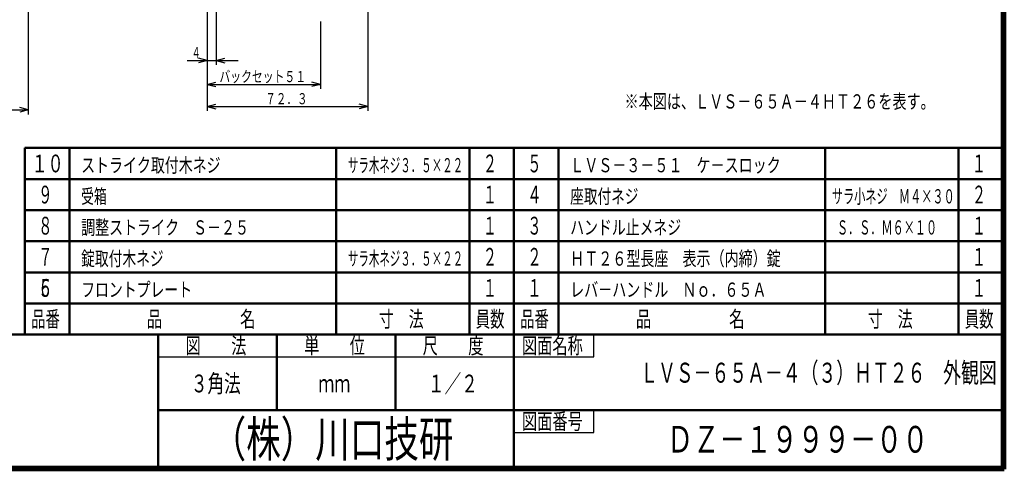
# Model space of a CAD drawing. Extents: x -811 to 831, y -277 to 277.
# Drawn here: x 388 to 831, y -277 to -74 of the extents above; entities that cross this region are included whole.
import ezdxf
from ezdxf.enums import TextEntityAlignment as Align

# ---------------------------------------------------------------- set-up
doc = ezdxf.new("R2010")
doc.units = 0
doc.header["$MEASUREMENT"] = 0
doc.layers.add('2', color=3, linetype='CONTINUOUS')
doc.layers.add('3', color=4, linetype='CONTINUOUS')
doc.styles.get("Standard").update_dxf_attribs({"font": 'txt', "bigfont": 'BIGFONT'})
doc.dimstyles.get("Standard").update_dxf_attribs({"dimscale": 2, "dimtxt": 2.5, "dimasz": 2, "dimexe": 2, "dimexo": 0.5, "dimgap": 0.5, "dimtad": 1, "dimzin": 0, "dimdsep": 46, "dimtxsty": 'STANDARD', "dimcen": 0.09, "dimadec": 0, "dimazin": 0, "dimtfac": 1, "dimtdec": 4, "dimtofl": 0, "dimtmove": 0, "dimatfit": 3, "dimfxl": 1, "dimtolj": 1, "dimtzin": 0, "dimarcsym": 0})

# ---------------------------------------------------------------- blocks, each defined once
blk = doc.blocks.new('*D58')
at = {"layer": '2', "lineweight": 25}
for p, q in [((472.000046, -10.306513), (472.000046, -94.661812)), ((476.000046, -10.206513), (476.000046, -94.661812)), ((463.000046, -92.661812), (486.000046, -92.661812)), ((472.000046, -92.661812), (468.136342, -91.626536)), ((472.000046, -92.661812), (468.136342, -93.697088)), ((476.000046, -92.661812), (479.863749, -91.626536)), ((476.000046, -92.661812), (479.863749, -93.697088))]:
    blk.add_line(p, q, dxfattribs=at)
blk.add_text('４', height=5, dxfattribs=at).set_placement((465.000046, -91.661812), (469.000046, -91.661812), align=Align.FIT)
blk = doc.blocks.new('*D76')
at = {"layer": '2', "lineweight": 25}
for p, q in [((391.500002, 33.693487), (391.500002, -116.910284)), ((333.000003, -68.806526), (333.000003, -116.910284)), ((333.000003, -114.910284), (336.863707, -113.875007)), ((333.000003, -114.910284), (336.863707, -115.94556)), ((333.000003, -114.910284), (391.500002, -114.910284)), ((391.500002, -114.910284), (387.636298, -113.875007)), ((391.500002, -114.910284), (387.636298, -115.94556))]:
    blk.add_line(p, q, dxfattribs=at)
blk.add_text('５８．５', height=5, dxfattribs=at).set_placement((352.250003, -113.910284), (371.250003, -113.910284), align=Align.FIT)

msp = doc.modelspace()

# ---------------------------------------------------------------- linework, layer by layer
at = {"layer": '2', "lineweight": 25}
for p, q in [((544.299998, 19.143391), (544.299998, -115.346718)), ((471.992263, -10.3), (471.992263, -105.400513)), ((472.000046, -10.306513), (472.000046, -115.346718)), ((522.992263, -75.184395), (522.992263, -105.400513)), ((471.992263, -103.400513), (475.855967, -102.365237)), ((471.992263, -103.400513), (475.855967, -104.435789)), ((471.992263, -103.400513), (522.992263, -103.400513)), ((522.992263, -103.400513), (519.12856, -102.365237)), ((522.992263, -103.400513), (519.12856, -104.435789)), ((472.000046, -113.346718), (475.863749, -112.311442)), ((472.000046, -113.346718), (475.863749, -114.381994)), ((472.000046, -113.346718), (544.299998, -113.346718)), ((544.299998, -113.346718), (540.436295, -112.311442)), ((544.299998, -113.346718), (540.436295, -114.381994))]:
    msp.add_line(p, q, dxfattribs=at)
at = {"layer": '3', "lineweight": 100}
for p, q in [((830, 276), (830, -276)), ((830.6, 276.6), (830.6, -276.6)), ((830.6, -276.6), (49.4, -276.6)), ((50, -276), (830, -276))]:
    msp.add_line(p, q, dxfattribs=at)
at = {"layer": '3', "lineweight": 50}
for p, q in [((390, -132), (830, -132)), ((390, -132), (390, -216)), ((410, -216), (410, -132)), ((530, -216), (530, -132)), ((590, -132), (590, -216)), ((610, -132), (610, -216)), ((610, -132), (610, -216)), ((610, -132), (830, -132)), ((630, -216), (630, -132)), ((750, -216), (750, -132)), ((810, -132), (810, -216)), ((390, -146), (830, -146)), ((390, -160), (830, -160)), ((390, -174), (830, -174)), ((390, -188), (830, -188)), ((390, -202), (830, -202)), ((50, -216), (830, -216)), ((450, -216), (450, -276)), ((503.333333, -250), (503.333333, -216)), ((556.666667, -250), (556.666667, -216)), ((610, -276), (610, -216)), ((450, -250), (610, -250)), ((610, -250), (830, -250))]:
    msp.add_line(p, q, dxfattribs=at)
at = {"layer": '3', "lineweight": 25}
for p, q in [((646.001054, -225.999729), (646.001054, -216)), ((450, -225.999897), (646.001054, -225.999729)), ((646.001054, -259.999729), (646.001054, -250)), ((610, -259.999729), (646.001054, -259.999729))]:
    msp.add_line(p, q, dxfattribs=at)

# ---------------------------------------------------------------- texts
at = {"layer": '2', "lineweight": 25}
msp.add_text('バックセット５１', height=5, dxfattribs=at).set_placement((477.492263, -102.400513), (516.492263, -102.400513), align=Align.FIT)
at = {"layer": '2', "lineweight": 18}
for s, height, p, p2 in [('７２．３', 5, (498.150022, -112.346718), (517.150022, -112.346718)), ('※本図は、ＬＶＳ－６５Ａ－４ＨＴ２６を表す。', 6.4, (659.757309, -114.288422), (799.277311, -114.288422))]:
    msp.add_text(s, height=height, dxfattribs=at).set_placement(p, p2, align=Align.FIT)
at = {"layer": '3', "lineweight": 25}
for s, height, p, p2 in [('１０', 8, (393, -143), (407.4, -143)), ('ストライク取付木ネジ', 6.4, (415.301895, -142.974701), (478.021896, -142.974701)), ('２', 8, (596, -143), (602.4, -143)), ('５', 8, (616, -143), (622.4, -143)), ('ＬＶＳ－３－５１\u3000ケ－スロック', 6.4, (635.301895, -142.974701), (730.021897, -142.974701)), ('１', 8, (816, -143), (822.4, -143)), ('９', 8, (396, -157), (402.4, -157)), ('受箱', 6.4, (415.301895, -156.974701), (426.821895, -156.974701)), ('１', 8, (596, -157), (602.4, -157)), ('４', 8, (616, -157), (622.4, -157)), ('座取付ネジ', 6.4, (635.301895, -156.974701), (666.021896, -156.974701)), ('２', 8, (816, -157), (822.4, -157)), ('８', 8, (396, -171), (402.4, -171)), ('調整ストライク\u3000Ｓ－２５', 6.4, (415.301895, -170.974701), (490.821896, -170.974701)), ('１', 8, (596, -171), (602.4, -171)), ('３', 8, (616, -171), (622.4, -171)), ('ハンドル止メネジ', 6.4, (635.301895, -170.974701), (685.221896, -170.974701)), ('１', 8, (816, -171), (822.4, -171)), ('７', 8, (396, -185), (402.4, -185)), ('２', 8, (596, -185), (602.4, -185)), ('２', 8, (616, -185), (622.4, -185)), ('１', 8, (816, -185), (822.4, -185)), ('錠取付木ネジ', 6.4, (415.301895, -184.974701), (452.421896, -184.974701)), ('ＨＴ２６型長座\u3000表示（内締）錠', 6.4, (635.301895, -184.974701), (730.021897, -184.974701)), ('５', 8, (396, -199), (402.4, -199)), ('６', 8, (396, -199), (402.4, -199)), ('フロントプレート', 6.4, (415.301895, -198.974701), (465.221896, -198.974701)), ('１', 8, (596, -199), (602.4, -199)), ('１', 8, (616, -199), (622.4, -199)), ('レバ－ハンドル\u3000Ｎｏ．６５Ａ', 6.4, (635.301895, -198.974701), (723.621896, -198.974701)), ('１', 8, (816, -199), (822.4, -199)), ('品番', 7.2, (392.8, -212.6), (405.76, -212.6)), ('品\u3000\u3000\u3000\u3000\u3000名', 7.2, (444.8, -212.6), (493.76, -212.6)), ('寸\u3000法', 7.2, (549.2, -212.6), (569.36, -212.6)), ('員数', 7.2, (592.8, -212.6), (605.76, -212.6)), ('品番', 7.2, (612.8, -212.6), (625.76, -212.6)), ('品\u3000\u3000\u3000\u3000\u3000名', 7.2, (664.8, -212.6), (713.76, -212.6)), ('寸\u3000法', 7.2, (769.2, -212.6), (789.36, -212.6)), ('員数', 7.2, (812.8, -212.6), (825.76, -212.6)), ('図\u3000\u3000法', 7.2, (462.266667, -224.599983), (489.626667, -224.599983)), ('単\u3000\u3000位', 7.2, (515.6, -224.599949), (542.96, -224.599949)), ('尺\u3000\u3000度', 7.2, (568.933333, -224.599914), (596.293333, -224.599914)), ('図面名称', 7.2, (613.600527, -224.59988), (640.960527, -224.59988)), ('３角法', 8, (464.666667, -241.999914), (487.066667, -241.999914)), ('１／２', 8, (571.333333, -241.999914), (593.733333, -241.999914)), ('ｍｍ', 8, (522, -241.999914), (536.4, -241.999914)), ('図面番号', 7.2, (613.600527, -258.599849), (640.960527, -258.599849))]:
    msp.add_text(s, height=height, dxfattribs=at).set_placement(p, p2, align=Align.FIT)
for s, width, p, p2 in [('サラ木ネジ３．５×２２', 0.75, (535.301895, -142.974701), (587.141896, -142.974701)), ('サラ小ネジ\u3000Ｍ４×３０', 0.8, (753.001895, -156.974701), (808.297896, -156.974701)), ('Ｓ．Ｓ．Ｍ６×１０', 0.8, (755.301895, -170.974701), (800.357896, -170.974701)), ('サラ木ネジ３．５×２２', 0.75, (535.301895, -184.974701), (587.141896, -184.974701))]:
    msp.add_text(s, height=6.4, dxfattribs=dict(at, width=width)).set_placement(p, p2, align=Align.FIT)
at = {"layer": '3', "lineweight": 50, "width": 0.9}
msp.add_text('ＬＶＳ－６５Ａ－４（３）ＨＴ２６\u3000外観図', height=9, dxfattribs=at).set_placement((666.79686, -237.638), (827.17686, -237.638), align=Align.FIT)
at = {"layer": '3', "lineweight": 100}
for s, height, p, p2 in [('（株）川口技研', 16, (474, -271), (582.8, -271)), ('ＤＺ－１９９９－００', 12, (678.842911, -269.090942), (796.442911, -269.090942))]:
    msp.add_text(s, height=height, dxfattribs=at).set_placement(p, p2, align=Align.FIT)

# ---------------------------------------------------------------- dimensions: what is measured, and where the dimension line sits
at = {"layer": '2', "lineweight": 25}
for base, p1, p2, picture, middle in [((391.500002, -114.910284), (333.000003, -67.806526), (391.500002, 34.693487), '*D76', (362.250003, -111.410284)), ((476.000046, -92.661812), (472.000046, -9.306513), (476.000046, -9.206513), '*D58', (467.500046, -89.161812))]:
    dim = msp.add_linear_dim(base=base, p1=p1, p2=p2, dimstyle='Standard', dxfattribs=at)
    dim.commit()
    dim.dimension.update_dxf_attribs({"geometry": picture, "text_midpoint": middle})

doc.saveas('drawing.dxf')
